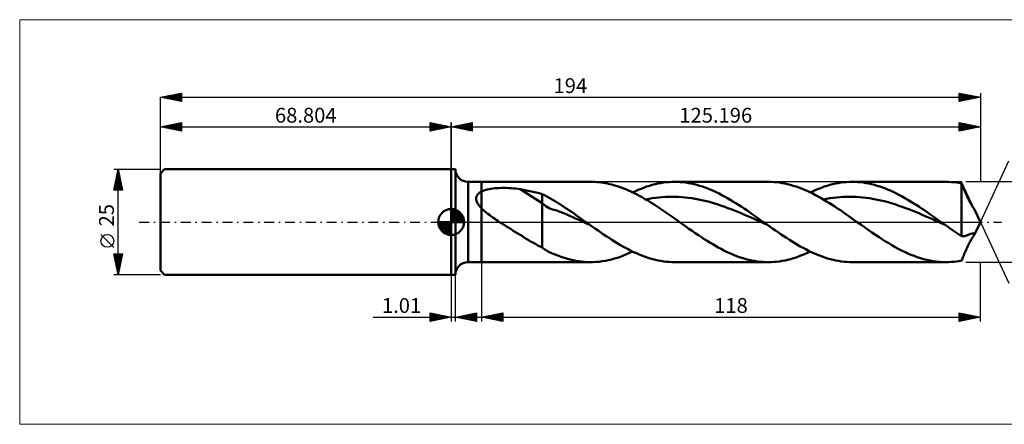
# Model space of a CAD drawing. Units: millimetres. Extents: x -102 to 257, y -50 to 48.
# Drawn here: x -102 to 131, y -48 to 48 of the extents above; entities that cross this region are included whole.
import ezdxf
from ezdxf.enums import TextEntityAlignment as Align

# ---------------------------------------------------------------- set-up
doc = ezdxf.new("R2010")
doc.units = ezdxf.units.MM
doc.header["$LTSCALE"] = 5.8
doc.linetypes.add('cc_dim_arrow', pattern=[0])
doc.linetypes.add('LONGDASH_DASH', pattern=[0.85, 0.4, -0.2, 0.05, -0.2])
for name, color, linetype in [('1', 4, 'CONTINUOUS'), ('2', 7, 'CONTINUOUS'), ('4', 2, 'LONGDASH_DASH'), ('CUT', 1, 'CONTINUOUS'), ('INFTOTAL', 9, 'CONTINUOUS'), ('NOCUT', 7, 'CONTINUOUS'), ('SK1', 4, 'CONTINUOUS'), ('SK2', 7, 'CONTINUOUS'), ('SK4', 2, 'LONGDASH_DASH')]:
    doc.layers.add(name, color=color, linetype=linetype)
doc.styles.get("Standard").update_dxf_attribs({"font": 'Monospac821 BT'})

msp = doc.modelspace()

# ---------------------------------------------------------------- linework, layer by layer
at = {"color": 4, "linetype": 'cc_dim_arrow'}
for p, q in [((0, 2.98), (0.08, 3.06)), ((0, 2.55), (0.47, 3.02)), ((0, 2.98), (2.98, 0)), ((0, 2.12), (0.83, 2.95)), ((0, 1.68), (1.15, 2.84)), ((0, 1.25), (1.45, 2.7)), ((0, 2.55), (2.55, 0)), ((0, 0.82), (1.72, 2.53)), ((0, 0.38), (1.96, 2.35)), ((0.38, 3.04), (3.04, 0.38)), ((0.93, 2.92), (2.92, 0.93)), ((1.82, 2.46), (2.46, 1.82)), ((-3.06, -0.08), (-2.98, 0)), ((-3.02, -0.47), (-2.55, 0)), ((-2.95, -0.83), (-2.12, 0)), ((-2.84, -1.15), (-1.68, 0)), ((-2.7, -1.45), (-1.25, 0)), ((-2.65, 0), (0, -2.65)), ((-2.53, -1.72), (-0.82, 0)), ((-2.35, -1.96), (-0.38, 0)), ((-2.21, 0), (0, -2.21)), ((-1.78, 0), (0, -1.78)), ((-1.35, 0), (0, -1.35)), ((-0.92, 0), (0, -0.92)), ((-0.48, 0), (0, -0.48)), ((-0.05, 0), (0, -0.05)), ((0, 2.12), (2.12, 0)), ((0, 1.68), (1.68, 0)), ((0, 1.25), (1.25, 0)), ((0, 0.82), (0.82, 0)), ((0, 0.38), (0.38, 0)), ((0.05, 0), (2.19, 2.14)), ((0.48, 0), (2.39, 1.91)), ((0.92, 0), (2.57, 1.66)), ((1.35, 0), (2.73, 1.38)), ((1.78, 0), (2.86, 1.08)), ((2.21, 0), (2.97, 0.75)), ((2.65, 0), (3.04, 0.39)), ((-3.06, -0.02), (-0.02, -3.06)), ((-3.02, -0.49), (-0.49, -3.02)), ((-2.86, -1.08), (-1.08, -2.86)), ((-2.14, -2.19), (0, -0.05)), ((-1.91, -2.39), (0, -0.48)), ((-1.66, -2.57), (0, -0.92)), ((-1.38, -2.73), (0, -1.35)), ((-1.08, -2.86), (0, -1.78)), ((-0.75, -2.97), (0, -2.21)), ((-0.39, -3.04), (0, -2.65))]:
    msp.add_line(p, q, dxfattribs=at)
at = {"layer": '1', "color": 4, "linetype": 'CONTINUOUS', "lineweight": 50}
for p, q in [((0, 12.5), (1, 12.5)), ((0, -12.5), (0, 12.5)), ((1, -12.5), (1, 12.5)), ((4, 9.5), (7.2, 9.5)), ((4, -9.5), (4, 9.5)), ((7.2, 9.5), (33, 9.5)), ((7.2, -9.5), (7.2, 9.5)), ((33.46, 9.49), (32.96, 9.5)), ((33.96, 9.48), (33.46, 9.49)), ((34.46, 9.44), (33.96, 9.48)), ((34.97, 9.4), (34.46, 9.44)), ((35.47, 9.34), (34.97, 9.4)), ((35.97, 9.27), (35.47, 9.34)), ((50.22, 9.31), (50.88, 9.4)), ((50.88, 9.4), (51.55, 9.45)), ((51.55, 9.45), (52.21, 9.49)), ((52.21, 9.49), (52.87, 9.5)), ((53.53, 9.49), (52.87, 9.5)), ((52.87, 9.5), (75.02, 9.5)), ((54.18, 9.45), (53.53, 9.49)), ((54.84, 9.4), (54.18, 9.45)), ((55.5, 9.32), (54.84, 9.4)), ((75.67, 9.49), (75.02, 9.5)), ((76.33, 9.45), (75.67, 9.49)), ((76.99, 9.4), (76.33, 9.45)), ((77.64, 9.32), (76.99, 9.4)), ((92.24, 9.31), (92.9, 9.4)), ((92.9, 9.4), (93.56, 9.45)), ((93.56, 9.45), (94.23, 9.49)), ((94.23, 9.49), (94.89, 9.5)), ((95.55, 9.49), (94.89, 9.5)), ((94.89, 9.5), (117.03, 9.5)), ((96.2, 9.45), (95.55, 9.49)), ((96.86, 9.4), (96.2, 9.45)), ((97.52, 9.32), (96.86, 9.4)), ((117.66, 9.49), (117.03, 9.5)), ((118.28, 9.46), (117.66, 9.49)), ((118.9, 9.41), (118.28, 9.46)), ((119.52, 9.34), (118.9, 9.41)), ((120.14, 9.24), (119.52, 9.34)), ((6.78, 6.96), (6.91, 7.05)), ((6.91, 7.05), (7.05, 7.13)), ((7.05, 7.13), (7.2, 7.2)), ((7.2, 7.2), (7.5, 7.34)), ((7.5, 7.34), (7.84, 7.47)), ((7.84, 7.47), (8.19, 7.58)), ((8.19, 7.58), (8.58, 7.68)), ((8.58, 7.68), (8.99, 7.77)), ((8.99, 7.77), (9.42, 7.85)), ((9.42, 7.85), (9.87, 7.91)), ((9.87, 7.91), (10.35, 7.97)), ((10.35, 7.97), (10.85, 8.01)), ((10.85, 8.01), (11.37, 8.04)), ((11.37, 8.04), (11.91, 8.06)), ((11.91, 8.06), (12.47, 8.07)), ((13.04, 8.06), (12.47, 8.07)), ((13.6, 8.04), (13.04, 8.06)), ((14.16, 8), (13.6, 8.04)), ((14.72, 7.95), (14.16, 8)), ((15.27, 7.89), (14.72, 7.95)), ((15.82, 7.82), (15.27, 7.89)), ((16.36, 7.73), (15.82, 7.82)), ((21.56, 4.48), (16.36, 7.73)), ((17.11, 7.59), (16.36, 7.73)), ((17.85, 7.45), (17.11, 7.59)), ((18.6, 7.3), (17.85, 7.45)), ((19.34, 7.14), (18.6, 7.3)), ((20.09, 6.97), (19.34, 7.14)), ((36.47, 9.18), (35.97, 9.27)), ((36.97, 9.08), (36.47, 9.18)), ((37.47, 8.97), (36.97, 9.08)), ((37.97, 8.85), (37.47, 8.97)), ((38.47, 8.71), (37.97, 8.85)), ((38.98, 8.57), (38.47, 8.71)), ((39.48, 8.41), (38.98, 8.57)), ((39.98, 8.24), (39.48, 8.41)), ((40.48, 8.05), (39.98, 8.24)), ((40.98, 7.86), (40.48, 8.05)), ((41.48, 7.65), (40.98, 7.86)), ((41.98, 7.44), (41.48, 7.65)), ((42.48, 7.21), (41.98, 7.44)), ((42.99, 6.97), (42.48, 7.21)), ((42.93, 7), (43.6, 7.31)), ((43.6, 7.31), (44.26, 7.6)), ((44.26, 7.6), (44.92, 7.87)), ((44.92, 7.87), (45.58, 8.12)), ((45.58, 8.12), (46.25, 8.36)), ((46.25, 8.36), (46.91, 8.57)), ((46.91, 8.57), (47.57, 8.76)), ((47.57, 8.76), (48.23, 8.93)), ((48.23, 8.93), (48.9, 9.08)), ((48.9, 9.08), (49.56, 9.21)), ((49.56, 9.21), (50.22, 9.31)), ((56.15, 9.22), (55.5, 9.32)), ((56.81, 9.09), (56.15, 9.22)), ((57.47, 8.94), (56.81, 9.09)), ((58.12, 8.78), (57.47, 8.94)), ((58.78, 8.59), (58.12, 8.78)), ((59.44, 8.38), (58.78, 8.59)), ((60.09, 8.15), (59.44, 8.38)), ((60.75, 7.9), (60.09, 8.15)), ((61.41, 7.63), (60.75, 7.9)), ((62.06, 7.34), (61.41, 7.63)), ((62.72, 7.04), (62.06, 7.34)), ((63.37, 6.72), (62.72, 7.04)), ((78.3, 9.21), (77.64, 9.32)), ((78.96, 9.09), (78.3, 9.21)), ((79.61, 8.94), (78.96, 9.09)), ((80.27, 8.78), (79.61, 8.94)), ((80.93, 8.59), (80.27, 8.78)), ((81.59, 8.38), (80.93, 8.59)), ((82.24, 8.15), (81.59, 8.38)), ((82.9, 7.9), (82.24, 8.15)), ((83.56, 7.63), (82.9, 7.9)), ((84.22, 7.34), (83.56, 7.63)), ((84.87, 7.03), (84.22, 7.34)), ((85.53, 6.71), (84.87, 7.03)), ((84.95, 7), (85.61, 7.31)), ((85.61, 7.31), (86.28, 7.6)), ((86.28, 7.6), (86.94, 7.87)), ((86.94, 7.87), (87.6, 8.12)), ((87.6, 8.12), (88.26, 8.36)), ((88.26, 8.36), (88.93, 8.57)), ((88.93, 8.57), (89.59, 8.76)), ((89.59, 8.76), (90.25, 8.93)), ((90.25, 8.93), (90.91, 9.08)), ((90.91, 9.08), (91.58, 9.21)), ((91.58, 9.21), (92.24, 9.31)), ((98.17, 9.22), (97.52, 9.32)), ((98.83, 9.09), (98.17, 9.22)), ((99.48, 8.94), (98.83, 9.09)), ((100.14, 8.78), (99.48, 8.94)), ((100.8, 8.59), (100.14, 8.78)), ((101.45, 8.38), (100.8, 8.59)), ((102.11, 8.15), (101.45, 8.38)), ((102.77, 7.9), (102.11, 8.15)), ((103.42, 7.63), (102.77, 7.9)), ((104.08, 7.34), (103.42, 7.63)), ((104.74, 7.04), (104.08, 7.34)), ((105.39, 6.72), (104.74, 7.04)), ((120.77, 9.13), (120.14, 9.24)), ((120.86, 8.89), (120.77, 9.13)), ((120.77, -3.38), (120.77, 9.13)), ((120.96, 8.64), (120.86, 8.89)), ((121.06, 8.39), (120.96, 8.64)), ((121.17, 8.14), (121.06, 8.39)), ((121.27, 7.89), (121.17, 8.14)), ((121.38, 7.63), (121.27, 7.89)), ((121.48, 7.38), (121.38, 7.63)), ((121.59, 7.13), (121.48, 7.38)), ((121.7, 6.87), (121.59, 7.13)), ((5.91, 5.66), (5.93, 5.8)), ((5.91, 5.51), (5.91, 5.66)), ((5.92, 5.36), (5.91, 5.51)), ((5.94, 5.21), (5.92, 5.36)), ((5.93, 5.8), (5.96, 5.94)), ((5.98, 5.06), (5.94, 5.21)), ((5.96, 5.94), (6, 6.08)), ((6.02, 4.91), (5.98, 5.06)), ((6, 6.08), (6.06, 6.21)), ((6.08, 4.76), (6.02, 4.91)), ((6.06, 6.21), (6.14, 6.33)), ((6.15, 4.62), (6.08, 4.76)), ((6.14, 6.33), (6.22, 6.45)), ((6.22, 6.45), (6.31, 6.57)), ((6.31, 6.57), (6.42, 6.68)), ((6.42, 6.68), (6.53, 6.78)), ((6.53, 6.78), (6.65, 6.87)), ((6.65, 6.87), (6.78, 6.96)), ((20.83, 6.79), (20.09, 6.97)), ((21.56, 6.6), (20.83, 6.79)), ((22.11, 6.33), (21.56, 6.6)), ((21.56, -6.05), (21.56, 6.6)), ((22.66, 6.05), (22.11, 6.33)), ((23.19, 5.75), (22.66, 6.05)), ((23.73, 5.44), (23.19, 5.75)), ((24.27, 5.11), (23.73, 5.44)), ((24.81, 4.78), (24.27, 5.11)), ((25.35, 4.44), (24.81, 4.78)), ((43.49, 6.72), (42.99, 6.97)), ((43.99, 6.47), (43.49, 6.72)), ((44.49, 6.2), (43.99, 6.47)), ((44.99, 5.93), (44.49, 6.2)), ((45.49, 5.65), (44.99, 5.93)), ((45.99, 5.36), (45.49, 5.65)), ((46.49, 5.06), (45.99, 5.36)), ((46.03, 5.34), (46.81, 5.48)), ((46.99, 4.76), (46.49, 5.06)), ((46.81, 5.48), (47.59, 5.61)), ((47.49, 4.45), (46.99, 4.76)), ((47.59, 5.61), (48.37, 5.73)), ((48.37, 5.73), (49.14, 5.82)), ((49.14, 5.82), (49.92, 5.89)), ((49.92, 5.89), (50.7, 5.94)), ((50.7, 5.94), (51.48, 5.97)), ((51.48, 5.97), (52.26, 5.98)), ((53.04, 5.97), (52.26, 5.98)), ((53.81, 5.94), (53.04, 5.97)), ((54.59, 5.9), (53.81, 5.94)), ((55.37, 5.83), (54.59, 5.9)), ((56.15, 5.74), (55.37, 5.83)), ((56.93, 5.63), (56.15, 5.74)), ((57.71, 5.5), (56.93, 5.63)), ((58.49, 5.36), (57.71, 5.5)), ((59.26, 5.19), (58.49, 5.36)), ((60.04, 5.01), (59.26, 5.19)), ((60.82, 4.81), (60.04, 5.01)), ((61.6, 4.6), (60.82, 4.81)), ((64.03, 6.38), (63.37, 6.72)), ((64.69, 6.03), (64.03, 6.38)), ((65.34, 5.66), (64.69, 6.03)), ((66, 5.28), (65.34, 5.66)), ((66.66, 4.88), (66, 5.28)), ((67.31, 4.48), (66.66, 4.88)), ((86.19, 6.37), (85.53, 6.71)), ((86.84, 6.02), (86.19, 6.37)), ((87.5, 5.65), (86.84, 6.02)), ((88.16, 5.27), (87.5, 5.65)), ((88.05, 5.34), (88.83, 5.48)), ((88.81, 4.88), (88.16, 5.27)), ((89.47, 4.47), (88.81, 4.88)), ((88.83, 5.48), (89.61, 5.61)), ((89.61, 5.61), (90.38, 5.73)), ((90.38, 5.73), (91.16, 5.82)), ((91.16, 5.82), (91.94, 5.89)), ((91.94, 5.89), (92.72, 5.94)), ((92.72, 5.94), (93.5, 5.97)), ((93.5, 5.97), (94.28, 5.98)), ((95.05, 5.97), (94.28, 5.98)), ((95.83, 5.94), (95.05, 5.97)), ((96.61, 5.9), (95.83, 5.94)), ((97.39, 5.83), (96.61, 5.9)), ((98.17, 5.74), (97.39, 5.83)), ((98.95, 5.63), (98.17, 5.74)), ((99.72, 5.5), (98.95, 5.63)), ((100.5, 5.36), (99.72, 5.5)), ((101.28, 5.19), (100.5, 5.36)), ((102.06, 5.01), (101.28, 5.19)), ((102.84, 4.81), (102.06, 5.01)), ((103.62, 4.6), (102.84, 4.81)), ((106.05, 6.38), (105.39, 6.72)), ((106.71, 6.03), (106.05, 6.38)), ((107.36, 5.66), (106.71, 6.03)), ((108.02, 5.28), (107.36, 5.66)), ((108.68, 4.88), (108.02, 5.28)), ((109.33, 4.48), (108.68, 4.88)), ((121.81, 6.62), (121.7, 6.87)), ((121.92, 6.37), (121.81, 6.62)), ((122.04, 6.12), (121.92, 6.37)), ((122.15, 5.88), (122.04, 6.12)), ((122.27, 5.63), (122.15, 5.88)), ((122.38, 5.4), (122.27, 5.63)), ((122.5, 5.17), (122.38, 5.4)), ((122.61, 4.94), (122.5, 5.17)), ((122.73, 4.73), (122.61, 4.94)), ((122.84, 4.52), (122.73, 4.73)), ((0, 0), (0, 3.06)), ((6.23, 4.47), (6.15, 4.62)), ((6.31, 4.32), (6.23, 4.47)), ((6.4, 4.18), (6.31, 4.32)), ((6.5, 4.04), (6.4, 4.18)), ((6.61, 3.9), (6.5, 4.04)), ((6.72, 3.76), (6.61, 3.9)), ((6.83, 3.62), (6.72, 3.76)), ((6.95, 3.49), (6.83, 3.62)), ((7.07, 3.35), (6.95, 3.49)), ((7.2, 3.23), (7.07, 3.35)), ((7.54, 2.9), (7.2, 3.23)), ((7.89, 2.57), (7.54, 2.9)), ((8.27, 2.26), (7.89, 2.57)), ((22.36, 3.78), (21.56, 4.48)), ((23.16, 3.28), (22.36, 3.78)), ((23.96, 2.97), (23.16, 3.28)), ((24.77, 2.76), (23.96, 2.97)), ((25.58, 2.51), (24.77, 2.76)), ((25.9, 4.1), (25.35, 4.44)), ((26.39, 2.18), (25.58, 2.51)), ((26.44, 3.75), (25.9, 4.1)), ((26.99, 3.39), (26.44, 3.75)), ((27.53, 3.03), (26.99, 3.39)), ((28.07, 2.66), (27.53, 3.03)), ((28.61, 2.29), (28.07, 2.66)), ((47.99, 4.13), (47.49, 4.45)), ((48.49, 3.81), (47.99, 4.13)), ((48.99, 3.48), (48.49, 3.81)), ((49.49, 3.14), (48.99, 3.48)), ((49.99, 2.81), (49.49, 3.14)), ((50.5, 2.46), (49.99, 2.81)), ((51, 2.12), (50.5, 2.46)), ((62.38, 4.37), (61.6, 4.6)), ((63.16, 4.12), (62.38, 4.37)), ((63.93, 3.86), (63.16, 4.12)), ((64.71, 3.59), (63.93, 3.86)), ((65.49, 3.3), (64.71, 3.59)), ((66.27, 3.01), (65.49, 3.3)), ((67.05, 2.7), (66.27, 3.01)), ((67.83, 2.39), (67.05, 2.7)), ((67.97, 4.06), (67.31, 4.48)), ((68.6, 2.07), (67.83, 2.39)), ((68.63, 3.64), (67.97, 4.06)), ((69.28, 3.2), (68.63, 3.64)), ((69.94, 2.76), (69.28, 3.2)), ((70.6, 2.31), (69.94, 2.76)), ((90.12, 4.06), (89.47, 4.47)), ((90.78, 3.63), (90.12, 4.06)), ((91.43, 3.2), (90.78, 3.63)), ((92.09, 2.76), (91.43, 3.2)), ((92.75, 2.31), (92.09, 2.76)), ((104.4, 4.37), (103.62, 4.6)), ((105.17, 4.12), (104.4, 4.37)), ((105.95, 3.86), (105.17, 4.12)), ((106.73, 3.59), (105.95, 3.86)), ((107.51, 3.31), (106.73, 3.59)), ((108.29, 3.01), (107.51, 3.31)), ((109.07, 2.7), (108.29, 3.01)), ((109.84, 2.39), (109.07, 2.7)), ((109.99, 4.06), (109.33, 4.48)), ((110.62, 2.07), (109.84, 2.39)), ((110.65, 3.64), (109.99, 4.06)), ((111.3, 3.2), (110.65, 3.64)), ((111.96, 2.76), (111.3, 3.2)), ((112.62, 2.31), (111.96, 2.76)), ((122.95, 4.33), (122.84, 4.52)), ((123.06, 4.15), (122.95, 4.33)), ((123.16, 3.98), (123.06, 4.15)), ((123.26, 3.82), (123.16, 3.98)), ((123.35, 3.68), (123.26, 3.82)), ((123.44, 3.54), (123.35, 3.68)), ((123.52, 3.41), (123.44, 3.54)), ((123.6, 3.3), (123.52, 3.41)), ((123.67, 3.19), (123.6, 3.3)), ((123.73, 3.1), (123.67, 3.19)), ((123.79, 3.01), (123.73, 3.1)), ((123.83, 2.93), (123.79, 3.01)), ((125.2, 0), (123.83, 2.93)), ((0, 0), (-3.06, 0)), ((0, 0), (3.06, 0)), ((0, -3.06), (0, 0)), ((8.65, 1.96), (8.27, 2.26)), ((9.03, 1.67), (8.65, 1.96)), ((9.42, 1.38), (9.03, 1.67)), ((9.82, 1.1), (9.42, 1.38)), ((10.23, 0.82), (9.82, 1.1)), ((10.64, 0.54), (10.23, 0.82)), ((11.05, 0.27), (10.64, 0.54)), ((11.46, 0), (11.05, 0.27)), ((27.19, 1.83), (26.39, 2.18)), ((27.99, 1.47), (27.19, 1.83)), ((28.79, 1.11), (27.99, 1.47)), ((29.15, 1.91), (28.61, 2.29)), ((29.6, 0.75), (28.79, 1.11)), ((29.69, 1.53), (29.15, 1.91)), ((30.4, 0.4), (29.6, 0.75)), ((30.24, 1.15), (29.69, 1.53)), ((30.78, 0.77), (30.24, 1.15)), ((31.21, 0.04), (30.4, 0.4)), ((31.32, 0.38), (30.78, 0.77)), ((32.01, -0.32), (31.21, 0.04)), ((31.86, 0), (31.32, 0.38)), ((32.02, -0.11), (31.86, 0)), ((51.5, 1.77), (51, 2.12)), ((52, 1.42), (51.5, 1.77)), ((52.5, 1.07), (52, 1.42)), ((53, 0.71), (52.5, 1.07)), ((53.51, 0.36), (53, 0.71)), ((54.01, 0), (53.51, 0.36)), ((54.75, -0.53), (54.01, 0)), ((69.38, 1.73), (68.6, 2.07)), ((70.16, 1.4), (69.38, 1.73)), ((70.94, 1.06), (70.16, 1.4)), ((71.25, 1.85), (70.6, 2.31)), ((71.72, 0.71), (70.94, 1.06)), ((71.91, 1.39), (71.25, 1.85)), ((72.5, 0.37), (71.72, 0.71)), ((72.57, 0.93), (71.91, 1.39)), ((73.27, 0.02), (72.5, 0.37)), ((73.22, 0.47), (72.57, 0.93)), ((73.88, 0), (73.22, 0.47)), ((74.05, -0.33), (73.27, 0.02)), ((74.04, -0.11), (73.88, 0)), ((93.4, 1.85), (92.75, 2.31)), ((94.06, 1.39), (93.4, 1.85)), ((94.71, 0.93), (94.06, 1.39)), ((95.37, 0.47), (94.71, 0.93)), ((96.02, 0), (95.37, 0.47)), ((96.9, -0.62), (96.02, 0)), ((111.4, 1.73), (110.62, 2.07)), ((112.18, 1.4), (111.4, 1.73)), ((112.96, 1.06), (112.18, 1.4)), ((113.27, 1.85), (112.62, 2.31)), ((113.74, 0.71), (112.96, 1.06)), ((113.93, 1.39), (113.27, 1.85)), ((114.51, 0.37), (113.74, 0.71)), ((114.58, 0.93), (113.93, 1.39)), ((115.29, 0.02), (114.51, 0.37)), ((115.24, 0.47), (114.58, 0.93)), ((115.9, 0), (115.24, 0.47)), ((116.07, -0.33), (115.29, 0.02)), ((116.06, -0.11), (115.9, 0)), ((123.83, -2.93), (125.2, 0)), ((12, -0.35), (11.46, 0)), ((12.54, -0.69), (12, -0.35)), ((13.08, -1.03), (12.54, -0.69)), ((13.62, -1.37), (13.08, -1.03)), ((14.16, -1.71), (13.62, -1.37)), ((14.7, -2.05), (14.16, -1.71)), ((15.24, -2.39), (14.7, -2.05)), ((32.82, -0.68), (32.01, -0.32)), ((32.18, -0.22), (32.02, -0.11)), ((32.34, -0.34), (32.18, -0.22)), ((32.5, -0.45), (32.34, -0.34)), ((32.65, -0.56), (32.5, -0.45)), ((32.81, -0.67), (32.65, -0.56)), ((33.46, -1.13), (32.81, -0.67)), ((34.11, -1.59), (33.46, -1.13)), ((34.75, -2.04), (34.11, -1.59)), ((35.4, -2.48), (34.75, -2.04)), ((55.5, -1.06), (54.75, -0.53)), ((56.25, -1.58), (55.5, -1.06)), ((56.99, -2.1), (56.25, -1.58)), ((57.74, -2.62), (56.99, -2.1)), ((74.2, -0.23), (74.04, -0.11)), ((74.83, -0.68), (74.05, -0.33)), ((74.36, -0.34), (74.2, -0.23)), ((74.51, -0.45), (74.36, -0.34)), ((74.67, -0.56), (74.51, -0.45)), ((74.83, -0.68), (74.67, -0.56)), ((75.48, -1.13), (74.83, -0.68)), ((76.13, -1.59), (75.48, -1.13)), ((76.77, -2.04), (76.13, -1.59)), ((77.42, -2.48), (76.77, -2.04)), ((97.77, -1.24), (96.9, -0.62)), ((98.64, -1.85), (97.77, -1.24)), ((99.51, -2.45), (98.64, -1.85)), ((116.22, -0.23), (116.06, -0.11)), ((116.85, -0.68), (116.07, -0.33)), ((116.37, -0.34), (116.22, -0.23)), ((116.53, -0.45), (116.37, -0.34)), ((116.69, -0.56), (116.53, -0.45)), ((116.85, -0.68), (116.69, -0.56)), ((117.34, -1.02), (116.85, -0.68)), ((117.83, -1.37), (117.34, -1.02)), ((118.32, -1.71), (117.83, -1.37)), ((118.81, -2.05), (118.32, -1.71)), ((119.3, -2.39), (118.81, -2.05)), ((15.78, -2.72), (15.24, -2.39)), ((16.32, -3.06), (15.78, -2.72)), ((16.85, -3.39), (16.32, -3.06)), ((17.38, -3.71), (16.85, -3.39)), ((17.91, -4.04), (17.38, -3.71)), ((18.44, -4.36), (17.91, -4.04)), ((18.96, -4.66), (18.44, -4.36)), ((36.05, -2.92), (35.4, -2.48)), ((36.69, -3.36), (36.05, -2.92)), ((37.34, -3.78), (36.69, -3.36)), ((37.99, -4.2), (37.34, -3.78)), ((38.64, -4.61), (37.99, -4.2)), ((39.28, -5), (38.64, -4.61)), ((58.49, -3.12), (57.74, -2.62)), ((59.24, -3.62), (58.49, -3.12)), ((59.89, -4.05), (59.24, -3.62)), ((60.55, -4.47), (59.89, -4.05)), ((61.21, -4.87), (60.55, -4.47)), ((78.07, -2.93), (77.42, -2.48)), ((78.71, -3.36), (78.07, -2.93)), ((79.36, -3.78), (78.71, -3.36)), ((80.01, -4.2), (79.36, -3.78)), ((80.65, -4.61), (80.01, -4.2)), ((81.3, -5), (80.65, -4.61)), ((100.39, -3.04), (99.51, -2.45)), ((101.26, -3.62), (100.39, -3.04)), ((102.01, -4.11), (101.26, -3.62)), ((102.76, -4.58), (102.01, -4.11)), ((103.51, -5.04), (102.76, -4.58)), ((119.79, -2.72), (119.3, -2.39)), ((120.28, -3.05), (119.79, -2.72)), ((120.77, -3.38), (120.28, -3.05)), ((120.91, -3.38), (120.77, -3.38)), ((120.91, -3.38), (121.06, -3.38)), ((121.06, -3.38), (121.21, -3.37)), ((121.21, -3.37), (121.36, -3.35)), ((121.36, -3.35), (121.51, -3.32)), ((121.51, -3.32), (121.66, -3.29)), ((121.66, -3.29), (121.81, -3.25)), ((121.81, -3.25), (121.96, -3.2)), ((121.96, -3.2), (122.11, -3.15)), ((122.11, -3.15), (122.26, -3.09)), ((122.26, -3.09), (122.41, -3.02)), ((122.41, -3.02), (122.68, -2.9)), ((122.68, -2.9), (122.94, -2.8)), ((122.73, -4.73), (122.84, -4.52)), ((122.84, -4.52), (122.95, -4.33)), ((122.94, -2.8), (123.18, -2.74)), ((122.95, -4.33), (123.06, -4.15)), ((123.06, -4.15), (123.16, -3.98)), ((123.16, -3.98), (123.26, -3.82)), ((123.18, -2.74), (123.39, -2.7)), ((123.26, -3.82), (123.35, -3.68)), ((123.35, -3.68), (123.44, -3.54)), ((123.39, -2.7), (123.56, -2.68)), ((123.44, -3.54), (123.52, -3.41)), ((123.52, -3.41), (123.6, -3.3)), ((123.7, -2.69), (123.56, -2.68)), ((123.6, -3.3), (123.67, -3.19)), ((123.67, -3.19), (123.73, -3.1)), ((123.78, -2.71), (123.7, -2.69)), ((123.73, -3.1), (123.79, -3.01)), ((123.83, -2.73), (123.78, -2.71)), ((123.79, -3.01), (123.83, -2.93)), ((123.86, -2.77), (123.83, -2.73)), ((123.83, -2.93), (123.85, -2.87)), ((123.85, -2.87), (123.86, -2.82)), ((123.86, -2.82), (123.86, -2.77)), ((19.48, -4.96), (18.96, -4.66)), ((20, -5.25), (19.48, -4.96)), ((20.51, -5.53), (20, -5.25)), ((21.03, -5.8), (20.51, -5.53)), ((21.56, -6.05), (21.03, -5.8)), ((21.75, -6.2), (21.56, -6.05)), ((21.95, -6.35), (21.75, -6.2)), ((22.15, -6.49), (21.95, -6.35)), ((22.35, -6.62), (22.15, -6.49)), ((22.55, -6.75), (22.35, -6.62)), ((22.76, -6.88), (22.55, -6.75)), ((22.98, -7), (22.76, -6.88)), ((39.93, -5.39), (39.28, -5)), ((40.58, -5.76), (39.93, -5.39)), ((41.22, -6.12), (40.58, -5.76)), ((41.87, -6.46), (41.22, -6.12)), ((42.52, -6.79), (41.87, -6.46)), ((43.16, -7.11), (42.52, -6.79)), ((61.87, -5.27), (61.21, -4.87)), ((62.52, -5.65), (61.87, -5.27)), ((63.18, -6.02), (62.52, -5.65)), ((63.84, -6.37), (63.18, -6.02)), ((64.5, -6.71), (63.84, -6.37)), ((65.15, -7.03), (64.5, -6.71)), ((81.95, -5.39), (81.3, -5)), ((82.6, -5.76), (81.95, -5.39)), ((83.24, -6.12), (82.6, -5.76)), ((83.89, -6.46), (83.24, -6.12)), ((84.54, -6.79), (83.89, -6.46)), ((85.18, -7.11), (84.54, -6.79)), ((104.26, -5.49), (103.51, -5.04)), ((105.01, -5.92), (104.26, -5.49)), ((105.77, -6.32), (105.01, -5.92)), ((106.52, -6.71), (105.77, -6.32)), ((107.27, -7.08), (106.52, -6.71)), ((121.59, -7.13), (121.7, -6.87)), ((121.7, -6.87), (121.81, -6.62)), ((121.81, -6.62), (121.92, -6.37)), ((121.92, -6.37), (122.04, -6.12)), ((122.04, -6.12), (122.15, -5.88)), ((122.15, -5.88), (122.27, -5.63)), ((122.27, -5.63), (122.38, -5.4)), ((122.38, -5.4), (122.5, -5.17)), ((122.5, -5.17), (122.61, -4.94)), ((122.61, -4.94), (122.73, -4.73)), ((23.19, -7.11), (22.98, -7)), ((23.42, -7.22), (23.19, -7.11)), ((23.64, -7.32), (23.42, -7.22)), ((23.87, -7.42), (23.64, -7.32)), ((24.17, -7.54), (23.87, -7.42)), ((24.79, -7.77), (24.17, -7.54)), ((25.49, -8.03), (24.79, -7.77)), ((26.17, -8.28), (25.49, -8.03)), ((26.83, -8.5), (26.17, -8.28)), ((27.5, -8.71), (26.83, -8.5)), ((28.17, -8.89), (27.5, -8.71)), ((28.84, -9.05), (28.17, -8.89)), ((29.52, -9.18), (28.84, -9.05)), ((30.19, -9.29), (29.52, -9.18)), ((30.87, -9.38), (30.19, -9.29)), ((35.04, -9.39), (35.76, -9.3)), ((35.76, -9.3), (36.48, -9.18)), ((36.48, -9.18), (37.19, -9.04)), ((37.19, -9.04), (37.91, -8.87)), ((37.91, -8.87), (38.63, -8.67)), ((38.63, -8.67), (39.35, -8.45)), ((39.35, -8.45), (40.06, -8.2)), ((40.06, -8.2), (40.78, -7.94)), ((40.78, -7.94), (41.5, -7.64)), ((41.5, -7.64), (42.22, -7.33)), ((42.22, -7.33), (42.93, -7)), ((43.81, -7.4), (43.16, -7.11)), ((44.46, -7.68), (43.81, -7.4)), ((45.11, -7.94), (44.46, -7.68)), ((45.75, -8.19), (45.11, -7.94)), ((46.4, -8.41), (45.75, -8.19)), ((47.05, -8.61), (46.4, -8.41)), ((47.69, -8.8), (47.05, -8.61)), ((48.34, -8.96), (47.69, -8.8)), ((48.99, -9.1), (48.34, -8.96)), ((49.64, -9.22), (48.99, -9.1)), ((50.28, -9.32), (49.64, -9.22)), ((65.81, -7.34), (65.15, -7.03)), ((66.47, -7.62), (65.81, -7.34)), ((67.12, -7.89), (66.47, -7.62)), ((67.78, -8.14), (67.12, -7.89)), ((68.44, -8.37), (67.78, -8.14)), ((69.1, -8.58), (68.44, -8.37)), ((69.75, -8.77), (69.1, -8.58)), ((70.41, -8.94), (69.75, -8.77)), ((71.07, -9.09), (70.41, -8.94)), ((71.73, -9.21), (71.07, -9.09)), ((72.38, -9.32), (71.73, -9.21)), ((73.04, -9.4), (72.38, -9.32)), ((77, -9.4), (77.67, -9.31)), ((77.67, -9.31), (78.33, -9.21)), ((78.33, -9.21), (78.99, -9.08)), ((78.99, -9.08), (79.65, -8.93)), ((79.65, -8.93), (80.32, -8.76)), ((80.32, -8.76), (80.98, -8.57)), ((80.98, -8.57), (81.64, -8.36)), ((81.64, -8.36), (82.3, -8.12)), ((82.3, -8.12), (82.97, -7.87)), ((82.97, -7.87), (83.63, -7.6)), ((83.63, -7.6), (84.29, -7.31)), ((84.29, -7.31), (84.95, -7)), ((85.83, -7.4), (85.18, -7.11)), ((86.48, -7.68), (85.83, -7.4)), ((87.12, -7.94), (86.48, -7.68)), ((87.77, -8.19), (87.12, -7.94)), ((88.42, -8.41), (87.77, -8.19)), ((89.07, -8.61), (88.42, -8.41)), ((89.71, -8.8), (89.07, -8.61)), ((90.36, -8.96), (89.71, -8.8)), ((91.01, -9.1), (90.36, -8.96)), ((91.65, -9.22), (91.01, -9.1)), ((92.3, -9.32), (91.65, -9.22)), ((108.02, -7.42), (107.27, -7.08)), ((108.77, -7.74), (108.02, -7.42)), ((109.52, -8.04), (108.77, -7.74)), ((110.27, -8.31), (109.52, -8.04)), ((111.02, -8.56), (110.27, -8.31)), ((111.77, -8.77), (111.02, -8.56)), ((112.52, -8.96), (111.77, -8.77)), ((113.27, -9.13), (112.52, -8.96)), ((114.03, -9.26), (113.27, -9.13)), ((114.78, -9.37), (114.03, -9.26)), ((119.52, -9.34), (120.14, -9.24)), ((120.14, -9.24), (120.77, -9.13)), ((120.77, -9.13), (120.86, -8.89)), ((120.86, -8.89), (120.96, -8.64)), ((120.96, -8.64), (121.06, -8.39)), ((121.06, -8.39), (121.17, -8.14)), ((121.17, -8.14), (121.27, -7.89)), ((121.27, -7.89), (121.38, -7.63)), ((121.38, -7.63), (121.48, -7.38)), ((121.48, -7.38), (121.59, -7.13)), ((4, -9.5), (7.2, -9.5)), ((33, -9.5), (7.2, -9.5)), ((31.54, -9.44), (30.87, -9.38)), ((32.22, -9.48), (31.54, -9.44)), ((32.89, -9.5), (32.22, -9.48)), ((32.89, -9.5), (33.61, -9.49)), ((33.61, -9.49), (34.32, -9.45)), ((34.32, -9.45), (35.04, -9.39)), ((50.93, -9.4), (50.28, -9.32)), ((51.58, -9.46), (50.93, -9.4)), ((52.22, -9.49), (51.58, -9.46)), ((52.87, -9.5), (52.22, -9.49)), ((75.02, -9.5), (52.87, -9.5)), ((73.7, -9.45), (73.04, -9.4)), ((74.36, -9.49), (73.7, -9.45)), ((75.02, -9.5), (74.36, -9.49)), ((75.02, -9.5), (75.68, -9.49)), ((75.68, -9.49), (76.34, -9.45)), ((76.34, -9.45), (77, -9.4)), ((92.95, -9.4), (92.3, -9.32)), ((93.6, -9.46), (92.95, -9.4)), ((94.24, -9.49), (93.6, -9.46)), ((94.89, -9.5), (94.24, -9.49)), ((117.03, -9.5), (94.89, -9.5)), ((115.53, -9.44), (114.78, -9.37)), ((116.28, -9.48), (115.53, -9.44)), ((117.03, -9.5), (116.28, -9.48)), ((117.03, -9.5), (117.66, -9.49)), ((117.66, -9.49), (118.28, -9.46)), ((118.28, -9.46), (118.9, -9.41)), ((118.9, -9.41), (119.52, -9.34)), ((0, -12.5), (1, -12.5))]:
    msp.add_line(p, q, dxfattribs=at)
for centre, radius, start, end in [((4, 12.5), 3, 180, 270), ((0, 0), 3.06, 90, 180), ((0, 0), 3.06, 0, 90), ((0, 0), 3.06, 180, 270), ((0, 0), 3.06, 270, 0), ((4, -12.5), 3, 90, 180)]:
    msp.add_arc(centre, radius, start, end, dxfattribs=at)
at = {"layer": '2', "color": 7, "linetype": 'CONTINUOUS', "lineweight": 25}
for p, q in [((0, 0), (0, 23.5)), ((0, 22.5), (5, 23.5)), ((2.84, 21.93), (4.26, 23.35)), ((3.19, 21.86), (4.79, 23.46)), ((4.23, 23.35), (5, 22.58)), ((4.58, 23.42), (5, 23)), ((4.94, 23.49), (5, 23.43)), ((5, 23.5), (5, 21.5)), ((120.2, 21.5), (120.2, 23.5)), ((120.2, 23.5), (125.2, 22.5)), ((120.2, 23.43), (120.25, 23.49)), ((120.2, 23.01), (120.61, 23.42)), ((120.2, 22.58), (120.96, 23.35)), ((120.36, 23.47), (121.97, 21.85)), ((120.89, 23.36), (122.32, 21.93)), ((125.2, 23.5), (125.2, 9.5)), ((0, 22.5), (125.2, 22.5)), ((5, 21.5), (0, 22.5)), ((0.01, 22.5), (0.02, 22.5)), ((0.34, 22.57), (0.51, 22.4)), ((0.37, 22.43), (0.55, 22.61)), ((0.7, 22.64), (1.04, 22.29)), ((0.72, 22.36), (1.08, 22.72)), ((1.05, 22.71), (1.57, 22.19)), ((1.07, 22.29), (1.61, 22.82)), ((1.4, 22.78), (2.1, 22.08)), ((1.43, 22.21), (2.14, 22.93)), ((1.76, 22.85), (2.63, 21.97)), ((1.78, 22.14), (2.67, 23.03)), ((2.11, 22.92), (3.16, 21.87)), ((2.13, 22.07), (3.2, 23.14)), ((2.46, 22.99), (3.69, 21.76)), ((2.49, 22), (3.73, 23.25)), ((2.82, 23.06), (4.23, 21.65)), ((3.17, 23.13), (4.76, 21.55)), ((3.52, 23.2), (5, 21.73)), ((3.55, 21.79), (5, 23.24)), ((3.88, 23.28), (5, 22.15)), ((3.9, 21.72), (5, 22.82)), ((4.25, 21.65), (5, 22.39)), ((4.61, 21.58), (5, 21.97)), ((4.96, 21.51), (5, 21.55)), ((120.2, 22.16), (121.31, 23.28)), ((120.2, 21.74), (121.67, 23.21)), ((120.2, 23.21), (121.62, 21.78)), ((120.2, 22.78), (121.26, 21.71)), ((125.2, 22.5), (120.2, 21.5)), ((120.2, 22.36), (120.91, 21.64)), ((120.2, 21.93), (120.56, 21.57)), ((120.2, 21.51), (120.2, 21.5)), ((120.43, 21.55), (122.02, 23.14)), ((120.96, 21.65), (122.37, 23.06)), ((121.42, 23.26), (122.68, 22)), ((121.49, 21.76), (122.73, 22.99)), ((121.95, 23.15), (123.03, 22.07)), ((122.02, 21.87), (123.08, 22.92)), ((122.48, 23.04), (123.38, 22.14)), ((122.55, 21.97), (123.43, 22.85)), ((123.01, 22.94), (123.74, 22.21)), ((123.08, 22.08), (123.79, 22.78)), ((123.54, 22.83), (124.09, 22.28)), ((123.61, 22.18), (124.14, 22.71)), ((124.07, 22.73), (124.45, 22.35)), ((124.14, 22.29), (124.49, 22.64)), ((124.6, 22.62), (124.8, 22.42)), ((124.67, 22.4), (124.85, 22.57)), ((125.13, 22.51), (125.15, 22.49)), ((125.2, 0), (131.96, 14.5)), ((146.2, 9.5), (121.77, 9.5)), ((125.2, 0), (131.96, -14.5)), ((7.2, -9.5), (7.2, -23.5)), ((121.77, -9.5), (146.2, -9.5)), ((125.2, -23.5), (125.2, -9.5)), ((0, -12.5), (0, -23.5)), ((1.01, -23.5), (1.01, -12.5)), ((-18.48, -22.5), (11.01, -22.5)), ((-5, -23.5), (-5, -21.5)), ((-5, -21.5), (0, -22.5)), ((-5, -21.56), (-4.95, -21.51)), ((-5, -21.56), (-3.38, -23.18)), ((-5, -21.98), (-4.6, -21.58)), ((-5, -22.41), (-4.24, -21.65)), ((-5, -22.83), (-3.89, -21.72)), ((-5, -23.25), (-3.54, -21.79)), ((-5, -21.98), (-3.73, -23.25)), ((-5, -22.41), (-4.09, -23.32)), ((0, -22.5), (-5, -23.5)), ((-5, -22.83), (-4.44, -23.39)), ((-5, -23.25), (-4.8, -23.46)), ((-4.78, -23.46), (-3.18, -21.86)), ((-4.54, -21.59), (-3.03, -23.11)), ((-4.25, -23.35), (-2.83, -21.93)), ((-4.01, -21.7), (-2.67, -23.03)), ((-3.72, -23.24), (-2.48, -22)), ((-3.48, -21.8), (-2.32, -22.96)), ((-3.19, -23.14), (-2.12, -22.08)), ((-2.95, -21.91), (-1.97, -22.89)), ((-2.66, -23.03), (-1.77, -22.15)), ((-2.42, -22.02), (-1.61, -22.82)), ((-2.12, -22.92), (-1.42, -22.22)), ((-1.89, -22.12), (-1.26, -22.75)), ((-1.59, -22.82), (-1.06, -22.29)), ((-1.36, -22.23), (-0.91, -22.68)), ((-1.06, -22.71), (-0.71, -22.36)), ((-0.83, -22.33), (-0.55, -22.61)), ((-0.53, -22.61), (-0.36, -22.43)), ((-0.3, -22.44), (-0.2, -22.54)), ((0, -22.5), (0, -22.5)), ((1.01, -22.5), (6.01, -21.5)), ((6.01, -23.5), (1.01, -22.5)), ((1.15, -22.47), (1.22, -22.54)), ((1.34, -22.57), (1.51, -22.4)), ((1.5, -22.4), (1.75, -22.65)), ((1.7, -22.64), (2.04, -22.29)), ((1.85, -22.33), (2.28, -22.75)), ((2.05, -22.71), (2.57, -22.19)), ((2.21, -22.26), (2.81, -22.86)), ((2.4, -22.78), (3.1, -22.08)), ((2.56, -22.19), (3.34, -22.97)), ((2.76, -22.85), (3.63, -21.98)), ((2.91, -22.12), (3.87, -23.07)), ((3.11, -22.92), (4.16, -21.87)), ((3.27, -22.05), (4.4, -23.18)), ((3.47, -22.99), (4.69, -21.76)), ((3.62, -21.98), (4.93, -23.28)), ((3.82, -23.06), (5.22, -21.66)), ((3.98, -21.91), (5.46, -23.39)), ((4.17, -23.13), (5.75, -21.55)), ((4.33, -21.84), (5.99, -23.5)), ((4.53, -23.2), (6.01, -21.72)), ((4.68, -21.77), (6.01, -23.09)), ((4.88, -23.27), (6.01, -22.14)), ((5.04, -21.69), (6.01, -22.67)), ((5.23, -23.34), (6.01, -22.57)), ((5.39, -21.62), (6.01, -22.24)), ((5.59, -23.42), (6.01, -22.99)), ((5.74, -21.55), (6.01, -21.82)), ((6.01, -21.5), (6.01, -23.5)), ((7.2, -22.5), (12.2, -21.5)), ((7.2, -22.5), (125.2, -22.5)), ((12.2, -23.5), (7.2, -22.5)), ((7.38, -22.54), (7.47, -22.44)), ((7.54, -22.43), (7.71, -22.6)), ((7.74, -22.61), (8, -22.34)), ((7.89, -22.36), (8.24, -22.71)), ((8.09, -22.68), (8.54, -22.23)), ((8.25, -22.29), (8.77, -22.81)), ((8.44, -22.75), (9.07, -22.13)), ((8.6, -22.22), (9.3, -22.92)), ((8.8, -22.82), (9.6, -22.02)), ((8.95, -22.15), (9.83, -23.03)), ((9.15, -22.89), (10.13, -21.91)), ((9.31, -22.08), (10.36, -23.13)), ((9.5, -22.96), (10.66, -21.81)), ((9.66, -22.01), (10.89, -23.24)), ((9.86, -23.03), (11.19, -21.7)), ((10.01, -21.94), (11.42, -23.35)), ((10.21, -23.1), (11.72, -21.6)), ((10.37, -21.87), (11.95, -23.45)), ((10.56, -23.17), (12.2, -21.54)), ((10.72, -21.8), (12.2, -23.27)), ((10.92, -23.24), (12.2, -21.97)), ((11.07, -21.72), (12.2, -22.85)), ((11.27, -23.31), (12.2, -22.39)), ((11.43, -21.65), (12.2, -22.42)), ((11.62, -23.39), (12.2, -22.81)), ((11.78, -21.58), (12.2, -22)), ((11.98, -23.46), (12.2, -23.24)), ((12.13, -21.51), (12.2, -21.57)), ((12.2, -21.5), (12.2, -23.5)), ((120.2, -23.5), (120.2, -21.5)), ((120.2, -21.5), (125.2, -22.5)), ((120.2, -21.6), (120.28, -21.52)), ((120.2, -22.02), (120.63, -21.59)), ((120.2, -22.44), (120.98, -21.66)), ((120.2, -22.87), (121.34, -21.73)), ((120.2, -21.77), (121.64, -23.21)), ((120.2, -23.29), (121.69, -21.8)), ((120.2, -22.19), (121.29, -23.28)), ((125.2, -22.5), (120.2, -23.5)), ((120.2, -22.62), (120.93, -23.35)), ((120.2, -23.04), (120.58, -23.42)), ((120.39, -21.54), (121.99, -23.14)), ((120.47, -23.45), (122.04, -21.87)), ((120.92, -21.65), (122.35, -23.07)), ((121, -23.34), (122.4, -21.94)), ((121.45, -21.75), (122.7, -23)), ((121.53, -23.23), (122.75, -22.01)), ((121.98, -21.86), (123.05, -22.93)), ((122.06, -23.13), (123.1, -22.08)), ((122.51, -21.96), (123.41, -22.86)), ((122.59, -23.02), (123.46, -22.15)), ((123.04, -22.07), (123.76, -22.79)), ((123.12, -22.92), (123.81, -22.22)), ((123.57, -22.18), (124.12, -22.72)), ((123.65, -22.81), (124.16, -22.29)), ((124.11, -22.28), (124.47, -22.65)), ((124.18, -22.7), (124.52, -22.36)), ((124.64, -22.39), (124.82, -22.57)), ((124.71, -22.6), (124.87, -22.44)), ((125.17, -22.49), (125.18, -22.5)), ((5.94, -23.49), (6.01, -23.42)), ((120.2, -23.46), (120.23, -23.49))]:
    msp.add_line(p, q, dxfattribs=at)
at = {"layer": '4', "color": 2, "linetype": 'LONGDASH_DASH', "lineweight": 25}
msp.add_line((0, 0), (125.2, 0), dxfattribs=at)
at = {"layer": 'CUT', "color": 1, "linetype": 'CONTINUOUS', "lineweight": 25}
for p, q in [((120.77, 9.5), (7.2, 9.5)), ((7.2, 9.5), (7.2, 0)), ((125.2, 0), (120.77, 9.5)), ((7.2, 0), (125.2, 0))]:
    msp.add_line(p, q, dxfattribs=at)
at = {"layer": 'INFTOTAL', "color": 9, "linetype": 'CONTINUOUS', "lineweight": 18}
for p, q in [((171.82, 47.85), (-102.08, 47.85)), ((-102.08, 47.85), (-102.08, -47.85)), ((-102.08, -47.85), (171.82, -47.85))]:
    msp.add_line(p, q, dxfattribs=at)
at = {"layer": 'NOCUT', "color": 7, "linetype": 'CONTINUOUS', "lineweight": 25}
for p, q in [((0, 0), (0, 12.5)), ((0, 12.5), (1, 12.5)), ((7.2, 9.5), (4, 9.5)), ((7.2, 0), (7.2, 9.5)), ((1, 0), (0, 0)), ((1, 0), (7.2, 0))]:
    msp.add_line(p, q, dxfattribs=at)
msp.add_arc((4, 12.5), 3, 180, 270, dxfattribs=at)
at = {"layer": 'SK1', "color": 4, "linetype": 'CONTINUOUS', "lineweight": 50}
for p, q in [((-67.8, 12.5), (-68.8, 11.5)), ((0, 12.5), (-67.8, 12.5)), ((-68.8, 11.5), (-68.8, -11.5)), ((-68.8, -11.5), (-67.8, -12.5)), ((-67.8, -12.5), (0, -12.5))]:
    msp.add_line(p, q, dxfattribs=at)
at = {"layer": 'SK2', "color": 7, "linetype": 'CONTINUOUS', "lineweight": 25}
for p, q in [((-68.8, 29.5), (-63.8, 30.5)), ((-66.08, 28.96), (-64.72, 30.32)), ((-65.73, 28.88), (-64.19, 30.42)), ((-65.37, 28.81), (-63.8, 30.38)), ((-64.77, 30.31), (-63.8, 29.34)), ((-64.42, 30.38), (-63.8, 29.76)), ((-64.07, 30.45), (-63.8, 30.18)), ((-63.8, 30.5), (-63.8, 28.5)), ((120.2, 28.5), (120.2, 30.5)), ((120.2, 30.5), (125.2, 29.5)), ((120.2, 30.22), (120.43, 30.45)), ((120.2, 30.42), (121.79, 28.82)), ((120.2, 29.8), (120.78, 30.38)), ((120.2, 29.37), (121.14, 30.31)), ((120.62, 30.41), (122.15, 28.89)), ((121.15, 30.31), (122.5, 28.96)), ((125.2, 30.5), (125.2, 9.5)), ((-68.8, 0), (-68.8, 29.5)), ((-68.8, 29.5), (125.2, 29.5)), ((-63.8, 28.5), (-68.8, 29.5)), ((-68.66, 29.53), (-68.59, 29.46)), ((-68.55, 29.45), (-68.43, 29.57)), ((-68.31, 29.6), (-68.06, 29.35)), ((-68.2, 29.38), (-67.9, 29.68)), ((-67.96, 29.67), (-67.53, 29.25)), ((-67.85, 29.31), (-67.37, 29.79)), ((-67.6, 29.74), (-67, 29.14)), ((-67.49, 29.24), (-66.84, 29.89)), ((-67.25, 29.81), (-66.47, 29.03)), ((-67.14, 29.17), (-66.31, 30)), ((-66.9, 29.88), (-65.94, 28.93)), ((-66.79, 29.1), (-65.78, 30.11)), ((-66.54, 29.95), (-65.41, 28.82)), ((-66.43, 29.03), (-65.25, 30.21)), ((-66.19, 30.02), (-64.88, 28.72)), ((-65.83, 30.09), (-64.35, 28.61)), ((-65.48, 30.16), (-63.82, 28.5)), ((-65.13, 30.24), (-63.8, 28.91)), ((-65.02, 28.74), (-63.8, 29.96)), ((-64.67, 28.67), (-63.8, 29.53)), ((-64.31, 28.6), (-63.8, 29.11)), ((-63.96, 28.53), (-63.8, 28.69)), ((120.2, 28.95), (121.49, 30.24)), ((120.2, 28.52), (121.84, 30.17)), ((120.2, 29.99), (121.44, 28.75)), ((120.2, 29.57), (121.09, 28.68)), ((125.2, 29.5), (120.2, 28.5)), ((120.2, 29.14), (120.73, 28.61)), ((120.2, 28.72), (120.38, 28.54)), ((120.7, 28.6), (122.2, 30.1)), ((121.23, 28.71), (122.55, 30.03)), ((121.68, 30.2), (122.85, 29.03)), ((121.76, 28.81), (122.9, 29.96)), ((122.21, 30.1), (123.21, 29.1)), ((122.29, 28.92), (123.26, 29.89)), ((122.74, 29.99), (123.56, 29.17)), ((122.82, 29.02), (123.61, 29.82)), ((123.28, 29.88), (123.92, 29.24)), ((123.35, 29.13), (123.96, 29.75)), ((123.81, 29.78), (124.27, 29.31)), ((123.88, 29.24), (124.32, 29.68)), ((124.34, 29.67), (124.62, 29.39)), ((124.41, 29.34), (124.67, 29.6)), ((124.87, 29.57), (124.98, 29.46)), ((124.94, 29.45), (125.03, 29.53)), ((-68.8, 22.5), (-63.8, 23.5)), ((-65.9, 21.92), (-64.45, 23.37)), ((-65.55, 21.85), (-63.92, 23.48)), ((-64.6, 23.34), (-63.8, 22.55)), ((-64.24, 23.41), (-63.8, 22.97)), ((-63.89, 23.48), (-63.8, 23.4)), ((-63.8, 23.5), (-63.8, 21.5)), ((-5, 21.5), (-5, 23.5)), ((-5, 23.5), (0, 22.5)), ((-5, 23.43), (-4.94, 23.49)), ((-5, 23), (-4.58, 23.42)), ((-5, 22.58), (-4.23, 23.35)), ((-4.79, 23.46), (-3.19, 21.86)), ((-4.26, 23.35), (-2.84, 21.93)), ((0, 23.5), (0, 12.5)), ((-68.8, 12.5), (-68.8, 22.5)), ((-68.8, 22.5), (0, 22.5)), ((-63.8, 21.5), (-68.8, 22.5)), ((-68.73, 22.49), (-68.69, 22.52)), ((-68.49, 22.56), (-68.33, 22.4)), ((-68.38, 22.41), (-68.16, 22.63)), ((-68.13, 22.63), (-67.8, 22.3)), ((-68.02, 22.34), (-67.63, 22.73)), ((-67.78, 22.71), (-67.27, 22.19)), ((-67.67, 22.27), (-67.1, 22.84)), ((-67.43, 22.78), (-66.74, 22.09)), ((-67.32, 22.2), (-66.57, 22.95)), ((-67.07, 22.85), (-66.21, 21.98)), ((-66.96, 22.13), (-66.04, 23.05)), ((-66.72, 22.92), (-65.68, 21.87)), ((-66.61, 22.06), (-65.51, 23.16)), ((-66.36, 22.99), (-65.14, 21.77)), ((-66.26, 21.99), (-64.98, 23.26)), ((-66.01, 23.06), (-64.61, 21.66)), ((-65.66, 23.13), (-64.08, 21.56)), ((-65.3, 23.2), (-63.8, 21.7)), ((-65.2, 21.78), (-63.8, 23.17)), ((-64.95, 23.27), (-63.8, 22.12)), ((-64.84, 21.71), (-63.8, 22.75)), ((-64.49, 21.64), (-63.8, 22.32)), ((-64.14, 21.57), (-63.8, 21.9)), ((-5, 22.15), (-3.88, 23.28)), ((-5, 23.24), (-3.55, 21.79)), ((-5, 21.73), (-3.52, 23.2)), ((-5, 22.82), (-3.9, 21.72)), ((0, 22.5), (-5, 21.5)), ((-5, 22.39), (-4.25, 21.65)), ((-5, 21.97), (-4.61, 21.58)), ((-5, 21.55), (-4.96, 21.51)), ((-4.76, 21.55), (-3.17, 23.13)), ((-4.23, 21.65), (-2.82, 23.06)), ((-3.73, 23.25), (-2.49, 22)), ((-3.69, 21.76), (-2.46, 22.99)), ((-3.2, 23.14), (-2.13, 22.07)), ((-3.16, 21.87), (-2.11, 22.92)), ((-2.67, 23.03), (-1.78, 22.14)), ((-2.63, 21.97), (-1.76, 22.85)), ((-2.14, 22.93), (-1.43, 22.21)), ((-2.1, 22.08), (-1.4, 22.78)), ((-1.61, 22.82), (-1.07, 22.29)), ((-1.57, 22.19), (-1.05, 22.71)), ((-1.08, 22.72), (-0.72, 22.36)), ((-1.04, 22.29), (-0.7, 22.64)), ((-0.55, 22.61), (-0.37, 22.43)), ((-0.51, 22.4), (-0.34, 22.57)), ((-0.02, 22.5), (-0.01, 22.5)), ((-79.8, 12.5), (-68.8, 12.5)), ((-79.8, 7.5), (-78.8, 12.5)), ((-79.04, 11.33), (-78.65, 11.72)), ((-78.93, 11.86), (-78.72, 12.07)), ((-78.93, 11.86), (-78.61, 11.54)), ((-78.86, 12.21), (-78.72, 12.07)), ((-78.83, 12.39), (-78.79, 12.43)), ((-78.8, -12.5), (-78.8, 12.5)), ((-78.8, 12.5), (-77.8, 7.5)), ((-79.67, 8.15), (-78.22, 9.6)), ((-79.57, 8.68), (-78.29, 9.95)), ((-79.46, 9.21), (-78.37, 10.31)), ((-79.43, 9.38), (-77.87, 7.83)), ((-79.36, 9.74), (-78.44, 10.66)), ((-79.36, 9.74), (-77.98, 8.36)), ((-79.29, 10.09), (-78.08, 8.89)), ((-79.25, 10.27), (-78.51, 11.01)), ((-79.21, 10.45), (-78.19, 9.42)), ((-79.14, 10.8), (-78.58, 11.37)), ((-79.14, 10.8), (-78.29, 9.95)), ((-79.07, 11.15), (-78.4, 10.48)), ((-79, 11.51), (-78.51, 11.01)), ((-77.8, 7.5), (-79.8, 7.5)), ((-79.78, 7.62), (-78.15, 9.25)), ((-79.78, 7.62), (-79.66, 7.5)), ((-79.71, 7.97), (-79.24, 7.5)), ((-79.64, 8.32), (-78.81, 7.5)), ((-79.57, 8.68), (-78.39, 7.5)), ((-79.5, 9.03), (-77.97, 7.5)), ((-79.47, 7.5), (-78.08, 8.89)), ((-79.05, 7.5), (-78.01, 8.54)), ((-78.63, 7.5), (-77.94, 8.18)), ((-78.2, 7.5), (-77.87, 7.83)), ((-79.8, -6), (-82.87, -2.93)), ((-78.8, -12.5), (-79.8, -7.5)), ((-79.8, -7.5), (-77.8, -7.5)), ((-79.77, -7.65), (-79.62, -7.5)), ((-79.74, -7.82), (-78.18, -9.38)), ((-79.7, -8), (-79.2, -7.5)), ((-79.63, -8.36), (-78.78, -7.5)), ((-79.63, -7.5), (-78.11, -9.02)), ((-79.63, -8.35), (-78.25, -9.73)), ((-79.56, -8.71), (-78.35, -7.5)), ((-79.53, -8.88), (-78.32, -10.08)), ((-79.49, -9.06), (-77.93, -7.5)), ((-79.42, -9.42), (-77.88, -7.88)), ((-79.35, -9.77), (-77.99, -8.41)), ((-79.28, -10.12), (-78.09, -8.94)), ((-79.21, -7.5), (-78.04, -8.67)), ((-77.8, -7.5), (-78.8, -12.5)), ((-78.78, -7.5), (-77.97, -8.32)), ((-78.36, -7.5), (-77.9, -7.96)), ((-77.93, -7.5), (-77.83, -7.61)), ((-79.42, -9.41), (-78.39, -10.44)), ((-79.32, -9.94), (-78.46, -10.79)), ((-79.21, -10.48), (-78.2, -9.47)), ((-79.21, -10.47), (-78.53, -11.14)), ((-79.14, -10.83), (-78.3, -10)), ((-79.1, -11), (-78.6, -11.5)), ((-79.07, -11.18), (-78.41, -10.53)), ((-79, -11.54), (-78.52, -11.06)), ((-79, -11.53), (-78.67, -11.85)), ((-78.93, -11.89), (-78.62, -11.59)), ((-68.8, -12.5), (-79.8, -12.5)), ((-78.89, -12.06), (-78.75, -12.21)), ((-78.85, -12.25), (-78.73, -12.12))]:
    msp.add_line(p, q, dxfattribs=at)
msp.add_circle((-81.34, -4.46), 1.53, dxfattribs=at)
at = {"layer": 'SK4', "color": 2, "linetype": 'LONGDASH_DASH', "lineweight": 25}
msp.add_line((-73.8, 0), (130.2, 0), dxfattribs=at)

# ---------------------------------------------------------------- texts
at = {"layer": '2', "color": 7, "linetype": 'CONTINUOUS', "lineweight": 25}
for s, p in [('125.196', (62.6, 23.5)), ('1.01', (-11.74, -21.5)), ('118', (66.2, -21.5))]:
    msp.add_text(s, height=3.5, dxfattribs=at).set_placement(p, align=Align.CENTER)
at = {"layer": 'SK2', "color": 7, "linetype": 'CONTINUOUS', "lineweight": 25}
for s, p in [('194', (28.2, 30.5)), ('68.804', (-34.4, 23.5))]:
    msp.add_text(s, height=3.5, dxfattribs=at).set_placement(p, align=Align.CENTER)
msp.add_text('25', height=3.5, rotation=90, dxfattribs=at).set_placement((-79.8, 1.6), align=Align.CENTER)

doc.saveas('drawing.dxf')
